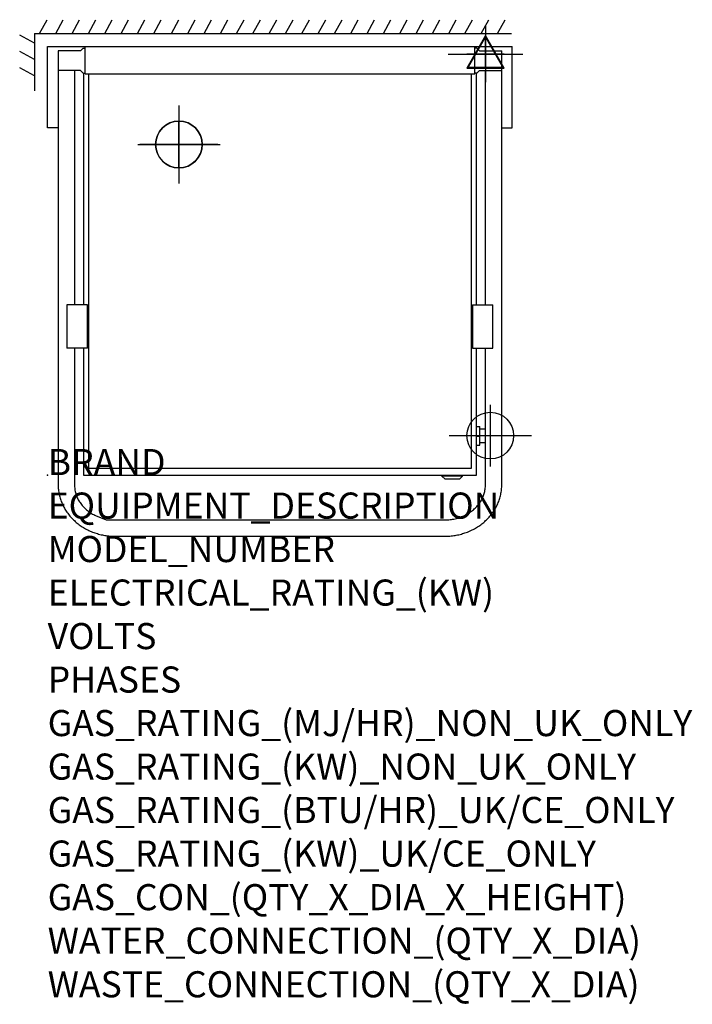
# Model space of a CAD drawing. Extents: x -43 to 988, y -811 to 698.
import ezdxf

# ---------------------------------------------------------------- set-up
doc = ezdxf.new("R2010")
doc.units = 0
doc.layers.get('0').update_dxf_attribs({"linetype": 'CONTINUOUS'})
for name, color, linetype in [('Moffat_2D_Electrical', 6, 'CONTINUOUS'), ('Moffat_2D_Hyd', 3, 'CONTINUOUS'), ('Moffat_3D_Electrical', 6, 'CONTINUOUS'), ('Moffat_3D_Hyd', 3, 'CONTINUOUS'), ('Moffat_Detail', 5, 'CONTINUOUS'), ('Moffat_Profile', 1, 'CONTINUOUS')]:
    doc.layers.add(name, color=color, linetype=linetype)
doc.layers.add('Moffat_Notes', color=2, linetype='CONTINUOUS', plot=False)
doc.styles.get("Standard").update_dxf_attribs({"font": 'txt.shx'})

# ---------------------------------------------------------------- blocks, each defined once
blk = doc.blocks.new('SS WATER CONNECTION')
at = {"layer": 'Moffat_2D_Hyd'}
for p, q in [((0, 47.2), (0, -47.2)), ((-63, 0), (63, 0))]:
    blk.add_line(p, q, dxfattribs=at)
blk.add_circle((0, 0), 35.8, dxfattribs=at)
blk = doc.blocks.new('ELECTRICAL CONNECTION')
at = {"layer": 'Moffat_2D_Electrical'}
for p, q in [((0, 40), (0, -40)), ((0, 26.7), (-26.7, -20)), ((26.7, -20), (0, 26.7)), ((-53.3, 0), (53.3, 0)), ((-26.7, -20), (26.7, -20))]:
    blk.add_line(p, q, dxfattribs=at)
blk = doc.blocks.new('3D Elec Con')
at = {"layer": 'Moffat_3D_Electrical'}
for p, q in [((0, 42.9), (0, -42.9)), ((0, 28.6), (-28.6, -21.4)), ((28.6, -21.4), (0, 28.6)), ((-28.6, -21.4), (28.6, -21.4))]:
    blk.add_line(p, q, dxfattribs=at)
at = {"layer": 'Moffat_3D_Electrical', "extrusion": (1, 6.12303e-17, 6.12303e-17)}
for p, q in [((0, 28.6), (0, -21.4, 28.6)), ((0, -21.4, -28.6), (0, 28.6)), ((0, -21.4, 28.6), (0, -21.4, -28.6))]:
    blk.add_line(p, q, dxfattribs=at)
at = {"layer": 'Moffat_3D_Electrical', "extrusion": (0, 1, 2.22045e-16)}
for p, q in [((-57.1, 0), (57.1, 0)), ((0, 0, -28.6), (-28.6, 0, 21.4)), ((0, 0, -42.9), (0, 0, 42.9)), ((28.6, 0, 21.4), (0, 0, -28.6)), ((-28.6, 0, 21.4), (28.6, 0, 21.4))]:
    blk.add_line(p, q, dxfattribs=at)
blk = doc.blocks.new('3D_WATER_CONNECTION')
at = {"layer": 'Moffat_3D_Hyd', "extrusion": (-1, 6.12303e-17, 0)}
blk.add_line((0, 35.28), (0, -35.28), dxfattribs=at)
at = {"layer": 'Moffat_3D_Hyd', "extrusion": (0, 1, 0)}
for p, q in [((35.28, 0), (-35.28, 0)), ((0, 0, -35.28), (0, 0, 35.28))]:
    blk.add_line(p, q, dxfattribs=at)
at = {"layer": 'Moffat_3D_Hyd'}
blk.add_circle((0, 0), 21.17, dxfattribs=at)
at = {"layer": 'Moffat_3D_Hyd', "extrusion": (1, 0, 0)}
blk.add_circle((0, 0), 21.17, dxfattribs=at)
at = {"layer": 'Moffat_3D_Hyd', "extrusion": (0, 1, 0)}
blk.add_circle((0, 0), 21.17, dxfattribs=at)

msp = doc.modelspace()

# ---------------------------------------------------------------- linework, layer by layer
msp.add_point((0, 0))
at = {"layer": 'Moffat_Detail', "lineweight": 30, "ltscale": 0.3}
for p, q in [((-12.5, 677), (-1, 697.9)), ((12.5, 677), (24, 697.9)), ((37.5, 677), (49, 697.9)), ((62.5, 677), (74, 697.9)), ((87.5, 677), (99, 697.9)), ((112.5, 677), (124, 697.9)), ((137.5, 677), (149, 697.9)), ((162.5, 677), (174, 697.9)), ((189.7, 677), (201.2, 697.9)), ((214.7, 677), (226.2, 697.9)), ((239.7, 677), (251.2, 697.9)), ((264.7, 677), (276.2, 697.9)), ((289.7, 677), (301.2, 697.9)), ((314.7, 677), (326.2, 697.9)), ((339.7, 677), (351.2, 697.9)), ((364.7, 677), (376.2, 697.9)), ((389.7, 677), (401.2, 697.9)), ((414.7, 677), (426.2, 697.9)), ((439.7, 677), (451.2, 697.9)), ((464.7, 677), (476.2, 697.9)), ((489.7, 677), (501.2, 697.9)), ((514.7, 677), (526.2, 697.9)), ((539.7, 677), (551.2, 697.9)), ((564.7, 677), (576.2, 697.9)), ((589.7, 677), (601.2, 697.9)), ((614.7, 677), (626.2, 697.9)), ((639.7, 677), (651.2, 697.9)), ((664.7, 677), (676.2, 697.9)), ((689.7, 677), (701.2, 697.9)), ((-20, 662.1), (-42.9, 674.2)), ((-20, 637.1), (-42.9, 649.2)), ((-20, 612.1), (-42.9, 624.2))]:
    msp.add_line(p, q, dxfattribs=at)
at = {"layer": 'Moffat_Detail', "linetype": 'Continuous', "lineweight": 25}
for q in [(711.2, 677), (-20, 588.8)]:
    msp.add_line((-20, 677), q, dxfattribs=at)
at = {"layer": 'Moffat_Profile', "lineweight": 30, "ltscale": 15}
for p, q in [((0, 532), (0, 657)), ((0, 657), (712.2, 657)), ((712.2, 532), (712.2, 657)), ((16.1, 532), (0, 532)), ((696.1, 532), (712.2, 532))]:
    msp.add_line(p, q, dxfattribs=at)
at = {"layer": 'Moffat_Profile', "linetype": 'Continuous', "lineweight": 25}
for p, q in [((16.1, 650.2), (16.1, -14.9)), ((50.5, 650.2), (16.1, 650.2)), ((50.5, 650.2), (54.5, 654.2)), ((54.5, 654.2), (57.5, 654.2)), ((57.5, 615.2), (57.5, 657)), ((654.7, 615.2), (654.7, 657)), ((657.7, 654.2), (654.7, 654.2)), ((661.7, 650.2), (657.7, 654.2)), ((661.7, 650.2), (696.1, 650.2)), ((696.1, -14.9), (696.1, 650.2)), ((50.5, 620.2), (16.1, 620.2)), ((41.1, 620.2), (41.1, 260.8)), ((50.5, 620.2), (54.5, 616.2)), ((661.7, 620.2), (657.7, 616.2)), ((661.7, 620.2), (696.1, 620.2)), ((671.1, 260.8), (671.1, 620.2)), ((54.5, 616.2), (57.5, 616.2)), ((55, 616.2), (55, 260.8)), ((57.5, 615.2), (654.7, 615.2)), ((63.1, 10.1), (63.1, 615.2)), ((649.1, 615.2), (649.1, 10.1)), ((657.7, 616.2), (654.7, 616.2)), ((657.5, 260.8), (657.5, 616.2)), ((61.1, 260.8), (29.6, 260.8)), ((29.6, 260.8), (29.6, 194.5)), ((61.1, 194.5), (61.1, 260.8)), ((651.1, 260.8), (682.6, 260.8)), ((651.1, 260.8), (651.1, 194.5)), ((682.6, 194.6), (682.6, 260.8)), ((61.1, 194.5), (29.6, 194.5)), ((41.1, 194.5), (41.1, -14.9)), ((55, 194.5), (55, 0)), ((651.1, 194.5), (682.5, 194.5)), ((657.5, 0), (657.5, 194.5)), ((671.1, -14.9), (671.1, 194.5)), ((657.5, 74.4), (662.5, 74.4)), ((662.5, 45.7), (662.5, 74.4)), ((671.1, 70.4), (662.5, 70.4)), ((657.5, 59.7), (662.5, 59.7)), ((657.5, 45.7), (662.5, 45.7)), ((671.1, 49.6), (662.5, 49.6)), ((55, 0), (657.5, 0)), ((649.1, 10.1), (63.1, 10.1)), ((16.1, -14.9), (16.1, -16.7)), ((696.1, -16.7), (696.1, -14.9)), ((16.1, -16.7), (16.2, -18.6)), ((16.2, -18.6), (16.3, -20.4)), ((16.3, -20.4), (16.5, -22.3)), ((16.5, -22.3), (16.7, -24.1)), ((16.7, -24.1), (17, -26)), ((17, -26), (17.3, -27.8)), ((17.3, -27.8), (17.6, -29.6)), ((17.6, -29.6), (18, -31.5)), ((694.1, -31.5), (694.5, -29.6)), ((694.5, -29.6), (694.9, -27.8)), ((694.9, -27.8), (695.2, -26)), ((695.2, -26), (695.5, -24.1)), ((695.5, -24.1), (695.7, -22.3)), ((695.7, -22.3), (695.9, -20.4)), ((695.9, -20.4), (696, -18.6)), ((696, -18.6), (696.1, -16.7)), ((18, -31.5), (18.5, -33.3)), ((18.5, -33.3), (19, -35.1)), ((19, -35.1), (19.6, -36.9)), ((19.6, -36.9), (20.1, -38.6)), ((20.1, -38.6), (20.8, -40.4)), ((20.8, -40.4), (21.5, -42.1)), ((21.5, -42.1), (22.2, -43.9)), ((22.2, -43.9), (23, -45.6)), ((689.2, -45.6), (690, -43.9)), ((690, -43.9), (690.7, -42.1)), ((690.7, -42.1), (691.4, -40.4)), ((691.4, -40.4), (692, -38.6)), ((692, -38.6), (692.6, -36.9)), ((692.6, -36.9), (693.2, -35.1)), ((693.2, -35.1), (693.7, -33.3)), ((693.7, -33.3), (694.1, -31.5)), ((23, -45.6), (23.8, -47.3)), ((23.8, -47.3), (24.7, -48.9)), ((24.7, -48.9), (25.6, -50.6)), ((25.6, -50.6), (26.5, -52.2)), ((26.5, -52.2), (27.5, -53.8)), ((27.5, -53.8), (28.5, -55.4)), ((28.5, -55.4), (29.6, -57)), ((29.6, -57), (30.7, -58.5)), ((30.7, -58.5), (31.8, -60)), ((31.8, -60), (33, -61.5)), ((679.2, -61.5), (680.3, -60)), ((680.3, -60), (681.5, -58.5)), ((681.5, -58.5), (682.6, -57)), ((682.6, -57), (683.7, -55.4)), ((683.7, -55.4), (684.7, -53.8)), ((684.7, -53.8), (685.7, -52.2)), ((685.7, -52.2), (686.6, -50.6)), ((686.6, -50.6), (687.5, -48.9)), ((687.5, -48.9), (688.4, -47.3)), ((688.4, -47.3), (689.2, -45.6)), ((33, -61.5), (34.2, -63)), ((34.2, -63), (35.5, -64.4)), ((35.5, -64.4), (36.8, -65.8)), ((36.8, -65.8), (38.1, -67.2)), ((38.1, -67.2), (39.5, -68.5)), ((39.5, -68.5), (40.9, -69.8)), ((40.9, -69.8), (42.3, -71.1)), ((42.3, -71.1), (43.7, -72.4)), ((43.7, -72.4), (45.2, -73.6)), ((45.2, -73.6), (46.7, -74.8)), ((46.7, -74.8), (48.3, -76)), ((663.9, -76), (665.4, -74.8)), ((665.4, -74.8), (667, -73.6)), ((667, -73.6), (668.4, -72.4)), ((668.4, -72.4), (669.9, -71.1)), ((669.9, -71.1), (671.3, -69.8)), ((671.3, -69.8), (672.7, -68.5)), ((672.7, -68.5), (674.1, -67.2)), ((674.1, -67.2), (675.4, -65.8)), ((675.4, -65.8), (676.7, -64.4)), ((676.7, -64.4), (677.9, -63)), ((677.9, -63), (679.2, -61.5)), ((48.3, -76), (49.9, -77.1)), ((49.9, -77.1), (51.5, -78.2)), ((51.5, -78.2), (53.1, -79.3)), ((53.1, -79.3), (54.7, -80.3)), ((54.7, -80.3), (56.4, -81.3)), ((56.4, -81.3), (58.1, -82.2)), ((58.1, -82.2), (59.8, -83.1)), ((59.8, -83.1), (61.6, -84)), ((61.6, -84), (63.3, -84.9)), ((63.3, -84.9), (65.1, -85.7)), ((65.1, -85.7), (66.9, -86.5)), ((66.9, -86.5), (68.7, -87.2)), ((68.7, -87.2), (70.6, -87.9)), ((70.6, -87.9), (72.4, -88.5)), ((72.4, -88.5), (74.3, -89.2)), ((74.3, -89.2), (76.2, -89.7)), ((76.2, -89.7), (78.1, -90.3)), ((78.1, -90.3), (80, -90.8)), ((632.2, -90.8), (634.1, -90.3)), ((634.1, -90.3), (636, -89.7)), ((636, -89.7), (637.9, -89.2)), ((637.9, -89.2), (639.7, -88.5)), ((639.7, -88.5), (641.6, -87.9)), ((641.6, -87.9), (643.4, -87.2)), ((643.4, -87.2), (648.8, -84.9)), ((648.8, -84.9), (650.6, -84)), ((650.6, -84), (652.4, -83.1)), ((652.4, -83.1), (654.1, -82.2)), ((654.1, -82.2), (655.8, -81.3)), ((655.8, -81.3), (657.5, -80.3)), ((657.5, -80.3), (659.1, -79.3)), ((659.1, -79.3), (660.7, -78.2)), ((660.7, -78.2), (662.3, -77.1)), ((662.3, -77.1), (663.9, -76)), ((80, -90.8), (81.9, -91.3)), ((81.9, -91.3), (83.9, -91.7)), ((83.9, -91.7), (85.8, -92.1)), ((85.8, -92.1), (87.8, -92.4)), ((87.8, -92.4), (89.7, -92.7)), ((89.7, -92.7), (91.7, -93)), ((91.7, -93), (93.7, -93.2)), ((93.7, -93.2), (95.6, -93.4)), ((95.6, -93.4), (97.6, -93.5)), ((97.6, -93.5), (99.6, -93.6)), ((99.6, -93.6), (101.6, -93.7)), ((101.6, -93.7), (103.6, -93.7)), ((103.6, -93.7), (608.6, -93.7)), ((608.6, -93.7), (610.6, -93.7)), ((610.6, -93.7), (612.6, -93.6)), ((612.6, -93.6), (614.5, -93.5)), ((614.5, -93.5), (616.5, -93.4)), ((616.5, -93.4), (618.5, -93.2)), ((618.5, -93.2), (620.5, -93)), ((620.5, -93), (622.4, -92.7)), ((622.4, -92.7), (624.4, -92.4)), ((624.4, -92.4), (626.4, -92.1)), ((626.4, -92.1), (628.3, -91.7)), ((628.3, -91.7), (630.2, -91.3)), ((630.2, -91.3), (632.2, -90.8))]:
    msp.add_line(p, q, dxfattribs=at)
at = {"layer": 'Moffat_Profile'}
for p, q in [((604.1, -1.5), (604.1, 0)), ((636.1, -1.5), (636.1, 0)), ((636.1, -1.5), (604.1, -1.5)), ((609.1, -6), (604.1, -1.5)), ((631.1, -6), (609.1, -6)), ((631.1, -6), (636.1, -1.5))]:
    msp.add_line(p, q, dxfattribs=at)
at = {"layer": 'Moffat_Profile', "linetype": 'Continuous', "lineweight": 25}
for points in [[(41.1, -14.9), (41.1, -16.6), (41.2, -18.2), (41.4, -19.9), (41.6, -21.6), (41.8, -23.2), (42.2, -24.9), (42.6, -26.5), (43, -28.1), (43.5, -29.8), (44.1, -31.4), (44.7, -33), (45.4, -34.6), (46.2, -36.1), (47, -37.7), (47.9, -39.2), (48.8, -40.7), (49.8, -42.2), (50.8, -43.6), (51.9, -45.1), (53, -46.5), (54.2, -47.9), (55.5, -49.2), (56.8, -50.5), (58.1, -51.8), (59.5, -53), (61, -54.2), (62.5, -55.4), (64, -56.5), (65.6, -57.6), (67.2, -58.6), (68.9, -59.6), (70.6, -60.6), (72.4, -61.5), (74.1, -62.3), (75.9, -63.1), (89.6, -68.7), (608.6, -68.7)], [(608.6, -68.7), (610.6, -68.7), (612.7, -68.6), (614.7, -68.4), (616.8, -68.2), (618.8, -68), (620.8, -67.7), (622.8, -67.3), (624.8, -66.9), (626.8, -66.4), (628.7, -65.8), (630.6, -65.2), (632.5, -64.6), (634.4, -63.9), (636.2, -63.1), (638, -62.3), (639.8, -61.5), (641.6, -60.6), (643.3, -59.6), (644.9, -58.6), (646.6, -57.6), (648.1, -56.5), (649.7, -55.4), (651.2, -54.2), (652.6, -53), (654, -51.8), (655.4, -50.5), (656.7, -49.2), (657.9, -47.9), (659.1, -46.5), (660.3, -45.1), (661.4, -43.6), (662.4, -42.2), (663.4, -40.7), (664.3, -39.2), (665.2, -37.7), (666, -36.1), (666.7, -34.6), (667.4, -33), (668.1, -31.4), (668.6, -29.8), (669.2, -28.1), (669.6, -26.5), (670, -24.9), (670.3, -23.2), (670.6, -21.6), (670.8, -19.9), (671, -18.2), (671.1, -16.6), (671.1, -14.9)]]:
    msp.add_lwpolyline(points, dxfattribs=at)

# ---------------------------------------------------------------- block references
msp.add_blockref('ELECTRICAL CONNECTION', (671.1, 645.2))
at = {"layer": 'Moffat_2D_Hyd'}
for p in [(201.2, 506.7), (678.5, 60.5)]:
    msp.add_blockref('SS WATER CONNECTION', p, dxfattribs=at)
at = {"layer": 'Moffat_3D_Electrical'}
msp.add_blockref('3D Elec Con', (671.1, 645.2, 267), dxfattribs=at)
at = {"layer": 'Moffat_3D_Hyd', "extrusion": (-2.52637e-16, -1, -1.29363e-15), "xscale": 1.691183791593232, "yscale": 1.691183791593232, "zscale": 1.691183791593232, "rotation": 270}
msp.add_blockref('3D_WATER_CONNECTION', (201.2, 217, -506.7), dxfattribs=at)

# ---------------------------------------------------------------- texts
at = {"layer": 'Moffat_Notes', "flags": 3}
for tag, p, s in [('BRAND', (0, 0), 'WEXIODISK'), ('EQUIPMENT_DESCRIPTION', (0, -66.7), 'DISHWASHER'), ('MODEL_NUMBER', (0, -133.3), 'WD-6 DUPLUS'), ('ELECTRICAL_RATING_(KW)', (0, -200), '9.9'), ('VOLTS', (0, -266.7), '400-415'), ('PHASES', (0, -333.3), '3P+N+E (16A / ø)'), ('GAS_RATING_(MJ/HR)_NON_UK_ONLY', (0, -400), 'N/A'), ('GAS_RATING_(KW)_NON_UK_ONLY', (0, -466.7), 'N/A'), ('GAS_RATING_(BTU/HR)_UK/CE_ONLY', (0, -533.2), 'N/A'), ('GAS_RATING_(KW)_UK/CE_ONLY', (0, -600), 'N/A'), ('GAS_CON_(QTY_X_DIA_X_HEIGHT)', (0, -666.8), 'N/A'), ('WATER_CONNECTION_(QTY_X_DIA)', (0, -733.5), '1 X R 1/2" MALE'), ('WASTE_CONNECTION_(QTY_X_DIA)', (0, -800.3), '1 X ø50mm')]:
    msp.add_attdef(tag, p, s, height=40, dxfattribs=at)

doc.saveas('drawing.dxf')
